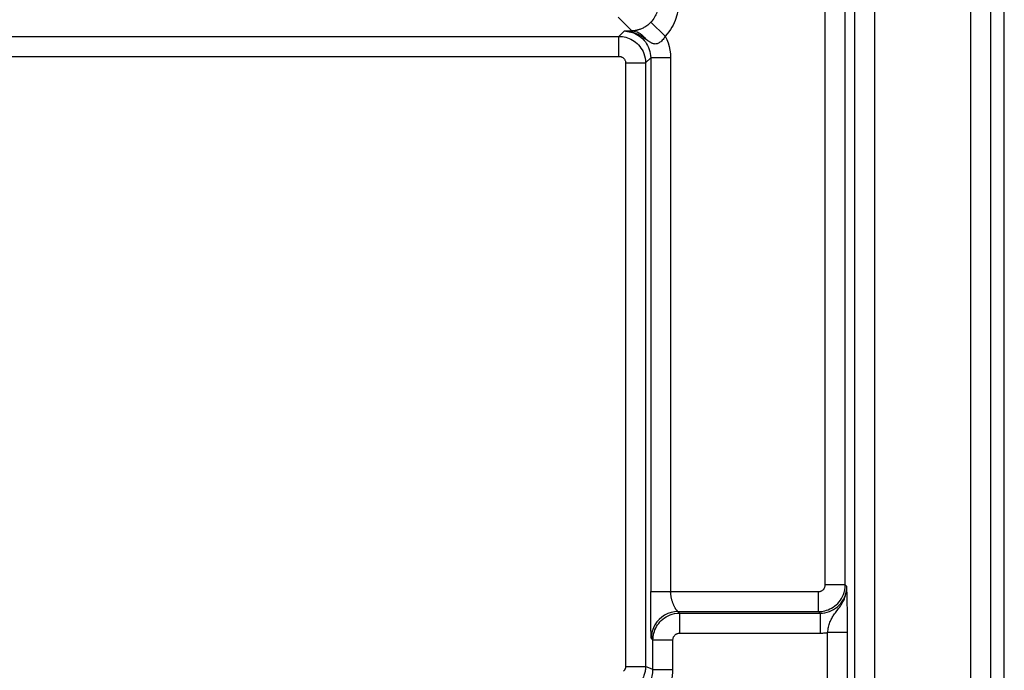
# Model space of a CAD drawing. Units: millimetres. Extents: x -11.1 to 11.1, y -26.4 to 26.4.
# Drawn here: x 3.7 to 11.1, y -16 to -11.1 of the extents above; entities that cross this region are included whole.
import ezdxf

# ---------------------------------------------------------------- set-up
doc = ezdxf.new("R2010")
doc.units = ezdxf.units.MM
doc.header["$LTSCALE"] = 23.1
doc.layers.add('ASSI', color=7, linetype='CONTINUOUS')
doc.layers.add('RACCORDO', color=7, linetype='CONTINUOUS')

msp = doc.modelspace()

# ---------------------------------------------------------------- linework, layer by layer
at = {"layer": 'ASSI', "color": 7, "linetype": 'CONTINUOUS'}
for p, q in [((11.0982, -17.5506), (11.0982, 17.5506)), ((8.4412, -15.457), (8.4411, -15.3676)), ((8.4417, -15.5385), (8.4412, -15.457))]:
    msp.add_line(p, q, dxfattribs=at)
at = {"layer": 'ASSI', "color": 250, "linetype": 'CONTINUOUS'}
for p, q in [((10.8479, -17.5152), (10.8479, 17.5152)), ((10.9978, -17.5152), (10.9978, 17.5152)), ((9.976, -17.0656), (9.976, 17.0656)), ((10.126, -17.0656), (10.126, 17.0656)), ((9.7526, -15.3176), (9.7526, 15.3176)), ((9.9026, -15.3176), (9.9026, 15.3176)), ((8.3004, -11.1568), (8.1961, -11.0525)), ((8.4421, -11.0919), (8.5505, -11.1955)), ((8.2026, -11.1974), (8.2411, -11.1589)), ((8.2648, -11.158), (8.2411, -11.1589)), ((8.2591, -11.1595), (8.2411, -11.1589)), ((8.2772, -11.1575), (8.2648, -11.158)), ((8.3004, -11.1568), (8.2772, -11.1575)), ((-8.2026, -11.1974), (8.2026, -11.1974)), ((8.2026, -11.3474), (8.2026, -11.1974)), ((-8.2026, -11.3474), (8.2026, -11.3474)), ((8.4026, -11.3974), (8.4411, -11.3589)), ((8.591, -11.3589), (8.4411, -11.3589)), ((8.4411, -11.3589), (8.4411, -15.3676)), ((8.591, -11.3589), (8.591, -15.3676)), ((8.2526, -11.3974), (8.4026, -11.3974)), ((8.2526, -11.3974), (8.2526, -15.9298)), ((8.4026, -11.3974), (8.4026, -15.9298)), ((8.4411, -15.3676), (9.7026, -15.3676)), ((9.7026, -15.5176), (9.7026, -15.3676)), ((9.9026, -15.3176), (9.7526, -15.3176)), ((9.9149, -15.3299), (9.9026, -15.3176)), ((9.9158, -15.352), (9.9149, -15.3299)), ((9.9161, -15.36), (9.9158, -15.352)), ((9.9168, -15.38), (9.9161, -15.36)), ((9.9173, -15.3991), (9.9168, -15.38)), ((9.9178, -15.4221), (9.9173, -15.3991)), ((9.9185, -15.4584), (9.9178, -15.4221)), ((9.9191, -15.5029), (9.9185, -15.4584)), ((8.6462, -15.5176), (9.7026, -15.5176)), ((8.6585, -15.5299), (8.6462, -15.5176)), ((8.6585, -15.5299), (9.7149, -15.5299)), ((8.6585, -15.5299), (8.6585, -15.6799)), ((9.7149, -15.5299), (9.7026, -15.5176)), ((9.7149, -15.5299), (9.7149, -15.6799)), ((9.8286, -15.5277), (9.8534, -15.4953)), ((9.9196, -15.5605), (9.9191, -15.5029)), ((8.4422, -15.5849), (8.4417, -15.5385)), ((8.4428, -15.6281), (8.4422, -15.5849)), ((9.92, -15.6335), (9.9196, -15.5605)), ((8.4434, -15.6574), (8.4428, -15.6281)), ((8.4438, -15.6762), (8.4434, -15.6574)), ((8.4442, -15.687), (8.4438, -15.6762)), ((8.6585, -15.6799), (9.7149, -15.6799)), ((9.92, -15.6755), (9.77, -15.6755)), ((9.7701, -17.0457), (9.77, -15.6755)), ((9.92, -17.0457), (9.92, -15.6335)), ((8.4445, -15.6964), (8.4442, -15.687)), ((8.4585, -15.7299), (8.4462, -15.7176)), ((8.4585, -15.7299), (8.6085, -15.7299)), ((8.4585, -15.9529), (8.4585, -15.7299)), ((8.6085, -15.9529), (8.6085, -15.7299)), ((8.2526, -15.9298), (8.4026, -15.9298)), ((8.4585, -15.9529), (8.4026, -15.9298)), ((8.4585, -15.9529), (8.6085, -15.9529))]:
    msp.add_line(p, q, dxfattribs=at)
for points in [[(8.4974, -10.9538), (8.4972, -10.9627), (8.4966, -10.9715), (8.4957, -10.9803), (8.4943, -10.9891), (8.4925, -10.9978), (8.4903, -11.0067), (8.4875, -11.0159), (8.4842, -11.0253), (8.4803, -11.0348), (8.4758, -11.0444), (8.4706, -11.0539), (8.4647, -11.0635), (8.458, -11.0731), (8.4505, -11.0826), (8.4421, -11.0919)], [(8.6474, -10.9538), (8.6471, -10.9693), (8.646, -10.9848), (8.6443, -11.0002), (8.642, -11.0155), (8.6389, -11.0308), (8.6349, -11.0464), (8.6301, -11.0625), (8.6243, -11.079), (8.6174, -11.0956), (8.6095, -11.1122), (8.6005, -11.129), (8.5901, -11.1458), (8.5783, -11.1624), (8.5651, -11.179), (8.5505, -11.1955)], [(8.2533, -11.1593), (8.2658, -11.1605), (8.2787, -11.1625), (8.2918, -11.1655), (8.3051, -11.1694), (8.3185, -11.1745), (8.3318, -11.1806), (8.3449, -11.1879), (8.3575, -11.1963), (8.3697, -11.2057)], [(8.4022, -11.2173), (8.3923, -11.2102), (8.382, -11.2033), (8.3711, -11.1965), (8.3598, -11.1901), (8.3479, -11.1839), (8.3353, -11.1782), (8.3218, -11.1729), (8.3076, -11.1683), (8.2924, -11.1644), (8.2762, -11.1614), (8.2591, -11.1595)], [(8.3004, -11.1568), (8.3135, -11.1577), (8.3264, -11.1602), (8.3391, -11.1642), (8.3513, -11.1698), (8.3631, -11.1767), (8.3741, -11.1851), (8.3844, -11.1947), (8.3938, -11.2055), (8.4022, -11.2173)], [(8.2026, -11.1974), (8.2158, -11.1979), (8.229, -11.1992), (8.2421, -11.2014), (8.2548, -11.2044), (8.2673, -11.2082)], [(8.2673, -11.2082), (8.2798, -11.2129), (8.2923, -11.2187), (8.3046, -11.2254), (8.3166, -11.2331), (8.3282, -11.2418), (8.3392, -11.2514), (8.3496, -11.2619), (8.3593, -11.2732), (8.3682, -11.2853), (8.3763, -11.2983), (8.3835, -11.3123), (8.3898, -11.3271), (8.395, -11.3431), (8.3991, -11.3602), (8.4017, -11.3784), (8.4026, -11.3974)], [(8.3697, -11.2057), (8.3812, -11.2162), (8.3919, -11.2275), (8.4017, -11.2397), (8.4105, -11.2526), (8.4183, -11.2662), (8.425, -11.2803), (8.4306, -11.2949), (8.4351, -11.3102), (8.4384, -11.326), (8.4404, -11.3423), (8.4411, -11.3589)], [(8.4192, -11.2299), (8.4083, -11.2218), (8.4022, -11.2173)], [(8.5505, -11.1955), (8.5453, -11.2046), (8.5398, -11.2129), (8.5341, -11.2203), (8.5284, -11.2269), (8.5226, -11.2328), (8.5169, -11.2379), (8.5111, -11.2422), (8.5055, -11.2458), (8.5, -11.2488), (8.4947, -11.2511), (8.4895, -11.2528), (8.4844, -11.254), (8.4795, -11.2546), (8.4748, -11.2548), (8.4702, -11.2546), (8.4657, -11.254), (8.4614, -11.253), (8.4571, -11.2518), (8.453, -11.2503), (8.449, -11.2486), (8.445, -11.2466), (8.4411, -11.2444), (8.4371, -11.2421), (8.4329, -11.2394), (8.4286, -11.2365), (8.4241, -11.2334), (8.4192, -11.2299)], [(8.5505, -11.1955), (8.5626, -11.2203), (8.5725, -11.246), (8.5803, -11.2728), (8.586, -11.3005), (8.5896, -11.3292), (8.591, -11.3589)], [(8.2026, -11.3474), (8.2059, -11.3475), (8.2092, -11.3478), (8.2125, -11.3484), (8.2157, -11.3491), (8.2188, -11.3501), (8.2219, -11.3513), (8.225, -11.3527), (8.2281, -11.3544), (8.2311, -11.3563), (8.234, -11.3585), (8.2368, -11.3609), (8.2394, -11.3635), (8.2418, -11.3663), (8.244, -11.3694), (8.246, -11.3726), (8.2478, -11.3761), (8.2494, -11.3798), (8.2507, -11.3838), (8.2517, -11.3881), (8.2523, -11.3926), (8.2526, -11.3974)], [(8.6462, -15.5176), (8.6459, -15.5174), (8.6455, -15.5171), (8.6449, -15.5167), (8.6442, -15.5161), (8.6433, -15.5153), (8.6424, -15.5144), (8.6413, -15.5133), (8.6402, -15.5121), (8.639, -15.5108), (8.6377, -15.5093), (8.6363, -15.5076), (8.6349, -15.5058), (8.6334, -15.5039), (8.6319, -15.5018), (8.6304, -15.4996), (8.6288, -15.4972), (8.6272, -15.4947), (8.6256, -15.492), (8.624, -15.4891), (8.6223, -15.4862), (8.6207, -15.483), (8.619, -15.4797), (8.6173, -15.4763), (8.6156, -15.4727), (8.614, -15.4689), (8.6123, -15.4649), (8.6106, -15.4609), (8.609, -15.4566), (8.6074, -15.4522), (8.6058, -15.4476), (8.6042, -15.4429), (8.6027, -15.438), (8.6012, -15.433), (8.5998, -15.4278), (8.5984, -15.4225), (8.5971, -15.4171), (8.596, -15.4116), (8.5949, -15.4061), (8.5939, -15.4005), (8.5931, -15.395), (8.5924, -15.3895), (8.5918, -15.384), (8.5914, -15.3785), (8.5911, -15.373), (8.591, -15.3676)], [(9.7026, -15.5176), (9.7141, -15.5173), (9.7259, -15.5162), (9.738, -15.5144), (9.7504, -15.5118), (9.7629, -15.5083), (9.7755, -15.5038), (9.788, -15.4984), (9.8005, -15.492), (9.8127, -15.4845), (9.8246, -15.476), (9.836, -15.4665), (9.8469, -15.4561), (9.857, -15.4447), (9.8663, -15.4324), (9.8749, -15.4192), (9.8825, -15.4049), (9.8891, -15.3898), (9.8946, -15.3734), (9.8989, -15.3558), (9.9016, -15.3372), (9.9026, -15.3176)], [(9.7026, -15.3676), (9.7055, -15.3676), (9.7085, -15.3673), (9.7115, -15.3668), (9.7145, -15.3662), (9.7177, -15.3653), (9.7208, -15.3642), (9.724, -15.3628), (9.7271, -15.3612), (9.7301, -15.3593), (9.7331, -15.3572), (9.736, -15.3548), (9.7387, -15.3522), (9.7412, -15.3494), (9.7435, -15.3463), (9.7457, -15.343), (9.7476, -15.3395), (9.7493, -15.3357), (9.7506, -15.3316), (9.7516, -15.3272), (9.7523, -15.3225), (9.7526, -15.3176)], [(9.7149, -15.5299), (9.7325, -15.5291), (9.7499, -15.5268), (9.7671, -15.523), (9.7838, -15.5177), (9.8, -15.5109), (9.8157, -15.5027), (9.8307, -15.493), (9.8448, -15.482), (9.8579, -15.4697), (9.8699, -15.4563), (9.8807, -15.4419), (9.8899, -15.4268), (9.8976, -15.4114), (9.9038, -15.3957), (9.9086, -15.3796)], [(9.8534, -15.4953), (9.8601, -15.4861), (9.8668, -15.4765), (9.8734, -15.4663), (9.8798, -15.4556), (9.8858, -15.4447), (9.8913, -15.4336), (9.8964, -15.4223), (9.9009, -15.4106), (9.9049, -15.3984), (9.9083, -15.3859), (9.9121, -15.3631)], [(9.911, -15.3733), (9.913, -15.3607), (9.9142, -15.348), (9.9148, -15.3354)], [(9.9121, -15.3631), (9.9142, -15.3466), (9.9149, -15.3299)], [(8.6462, -15.5176), (8.6201, -15.5193), (8.5944, -15.5244), (8.5697, -15.5328), (8.5462, -15.5444), (8.5245, -15.5589), (8.5048, -15.5762), (8.4876, -15.5958), (8.473, -15.6176), (8.4614, -15.641), (8.453, -15.6658), (8.4479, -15.6915), (8.4462, -15.7176)], [(8.4585, -15.7299), (8.4589, -15.7171), (8.4602, -15.7044), (8.4622, -15.6917), (8.465, -15.6792), (8.4687, -15.667), (8.4732, -15.6547), (8.4788, -15.6423), (8.4853, -15.63), (8.4928, -15.618), (8.5013, -15.6063), (8.5107, -15.5952), (8.5211, -15.5846), (8.5324, -15.5747), (8.5445, -15.5656), (8.5577, -15.5572), (8.5718, -15.5497), (8.5868, -15.5432), (8.6031, -15.5377), (8.6206, -15.5335), (8.6391, -15.5309), (8.6585, -15.5299)], [(9.77, -15.6755), (9.7718, -15.6645), (9.7737, -15.6539), (9.7757, -15.6437), (9.7779, -15.6338), (9.7802, -15.6244), (9.7827, -15.6154), (9.7854, -15.6069), (9.7882, -15.5987), (9.7912, -15.5908), (9.7944, -15.5834), (9.7977, -15.5762), (9.8013, -15.5692), (9.8051, -15.5623), (9.8091, -15.5556), (9.8134, -15.5488), (9.8182, -15.542), (9.8232, -15.535), (9.8286, -15.5277)], [(8.6085, -15.7299), (8.6086, -15.7267), (8.6089, -15.7235), (8.6094, -15.7203), (8.6101, -15.7172), (8.611, -15.7141), (8.6122, -15.7111), (8.6136, -15.708), (8.6152, -15.7049), (8.6171, -15.7019), (8.6192, -15.699), (8.6215, -15.6962), (8.6241, -15.6935), (8.627, -15.6911), (8.63, -15.6888), (8.6333, -15.6867), (8.6368, -15.6848), (8.6406, -15.6832), (8.6446, -15.6818), (8.649, -15.6809), (8.6536, -15.6802), (8.6585, -15.6799)], [(9.7149, -15.6799), (9.7243, -15.6797), (9.7336, -15.6794), (9.7428, -15.6788), (9.7519, -15.6779), (9.761, -15.6768), (9.77, -15.6755)], [(8.4462, -15.7176), (8.446, -15.7171), (8.4458, -15.7161), (8.4456, -15.7147), (8.4454, -15.7127), (8.4453, -15.7103), (8.4451, -15.7075), (8.4449, -15.7042), (8.4447, -15.7005), (8.4445, -15.6964)], [(8.2526, -15.9298), (8.2526, -15.9317), (8.2524, -15.9336), (8.2523, -15.9355), (8.252, -15.9374), (8.2517, -15.9393), (8.2513, -15.9412), (8.2508, -15.9432), (8.2502, -15.9451), (8.2495, -15.9471), (8.2487, -15.949), (8.2478, -15.951), (8.2468, -15.953), (8.2457, -15.9551), (8.2445, -15.9571), (8.2431, -15.9591), (8.2415, -15.9611), (8.2398, -15.9631), (8.238, -15.9651)], [(8.4026, -15.9298), (8.4024, -15.9375), (8.402, -15.9452), (8.4012, -15.9528), (8.4002, -15.9605), (8.3989, -15.968), (8.3972, -15.9757), (8.3952, -15.9834), (8.3929, -15.9912), (8.3902, -15.999), (8.3871, -16.0069), (8.3836, -16.0149), (8.3796, -16.0229), (8.3751, -16.031), (8.37, -16.0391), (8.3645, -16.0472), (8.3583, -16.0553), (8.3515, -16.0633), (8.344, -16.0712)], [(8.4, -16.0943), (8.406, -16.088), (8.4118, -16.0814), (8.4173, -16.0745), (8.4225, -16.0675), (8.4273, -16.0602), (8.4321, -16.0523), (8.4367, -16.0437), (8.4411, -16.0345), (8.4452, -16.0247), (8.4489, -16.0142), (8.4521, -16.0032), (8.4548, -15.9915), (8.4568, -15.9792), (8.4581, -15.9663), (8.4585, -15.9529)], [(8.506, -16.2004), (8.5166, -16.1893), (8.5267, -16.1778), (8.5363, -16.1658), (8.5454, -16.1534), (8.554, -16.1406), (8.5623, -16.1268), (8.5703, -16.1118), (8.5781, -16.0957), (8.5852, -16.0785), (8.5916, -16.0602), (8.5973, -16.0408), (8.6019, -16.0204), (8.6053, -15.9989), (8.6074, -15.9764), (8.6085, -15.9529)]]:
    msp.add_lwpolyline(points, dxfattribs=at)
at = {"layer": 'ASSI', "color": 7, "linetype": 'CONTINUOUS'}
msp.add_lwpolyline([(8.4421, -11.0919), (8.4346, -11.0994), (8.427, -11.1063), (8.4195, -11.1124), (8.412, -11.118), (8.4046, -11.123), (8.3974, -11.1275), (8.3905, -11.1314), (8.3838, -11.1349), (8.3774, -11.138), (8.3713, -11.1406), (8.3656, -11.1429), (8.3601, -11.145), (8.355, -11.1467), (8.3502, -11.1482), (8.3456, -11.1495), (8.3414, -11.1506), (8.3374, -11.1516), (8.3337, -11.1524), (8.3302, -11.1531), (8.327, -11.1537), (8.324, -11.1542), (8.3211, -11.1547), (8.3184, -11.1551), (8.3157, -11.1554), (8.3131, -11.1558), (8.3106, -11.156), (8.308, -11.1563), (8.3055, -11.1565), (8.303, -11.1566), (8.3004, -11.1568)], dxfattribs=at)
at = {"layer": 'RACCORDO', "color": 7, "linetype": 'CONTINUOUS'}
for p, q in [((11.0982, -17.5506), (11.0982, 17.5506)), ((8.4412, -15.457), (8.4411, -15.3676)), ((8.4417, -15.5385), (8.4412, -15.457))]:
    msp.add_line(p, q, dxfattribs=at)
at = {"layer": 'RACCORDO', "color": 250, "linetype": 'CONTINUOUS'}
for p, q in [((10.8479, -17.5152), (10.8479, 17.5152)), ((10.9978, -17.5152), (10.9978, 17.5152)), ((9.976, -17.0656), (9.976, 17.0656)), ((10.126, -17.0656), (10.126, 17.0656)), ((9.7526, -15.3176), (9.7526, 15.3176)), ((9.9026, -15.3176), (9.9026, 15.3176)), ((8.3004, -11.1568), (8.1961, -11.0525)), ((8.4421, -11.0919), (8.5505, -11.1955)), ((8.2026, -11.1974), (8.2411, -11.1589)), ((8.2648, -11.158), (8.2411, -11.1589)), ((8.2591, -11.1595), (8.2411, -11.1589)), ((8.2772, -11.1575), (8.2648, -11.158)), ((8.3004, -11.1568), (8.2772, -11.1575)), ((-8.2026, -11.1974), (8.2026, -11.1974)), ((8.2026, -11.3474), (8.2026, -11.1974)), ((-8.2026, -11.3474), (8.2026, -11.3474)), ((8.4026, -11.3974), (8.4411, -11.3589)), ((8.591, -11.3589), (8.4411, -11.3589)), ((8.4411, -11.3589), (8.4411, -15.3676)), ((8.591, -11.3589), (8.591, -15.3676)), ((8.2526, -11.3974), (8.4026, -11.3974)), ((8.2526, -11.3974), (8.2526, -15.9298)), ((8.4026, -11.3974), (8.4026, -15.9298)), ((8.4411, -15.3676), (9.7026, -15.3676)), ((9.7026, -15.5176), (9.7026, -15.3676)), ((9.9026, -15.3176), (9.7526, -15.3176)), ((9.9149, -15.3299), (9.9026, -15.3176)), ((9.9158, -15.352), (9.9149, -15.3299)), ((9.9161, -15.36), (9.9158, -15.352)), ((9.9168, -15.38), (9.9161, -15.36)), ((9.9173, -15.3991), (9.9168, -15.38)), ((9.9178, -15.4221), (9.9173, -15.3991)), ((9.9185, -15.4584), (9.9178, -15.4221)), ((9.9191, -15.5029), (9.9185, -15.4584)), ((8.6462, -15.5176), (9.7026, -15.5176)), ((8.6585, -15.5299), (8.6462, -15.5176)), ((8.6585, -15.5299), (9.7149, -15.5299)), ((8.6585, -15.5299), (8.6585, -15.6799)), ((9.7149, -15.5299), (9.7026, -15.5176)), ((9.7149, -15.5299), (9.7149, -15.6799)), ((9.8286, -15.5277), (9.8534, -15.4953)), ((9.9196, -15.5605), (9.9191, -15.5029)), ((8.4422, -15.5849), (8.4417, -15.5385)), ((8.4428, -15.6281), (8.4422, -15.5849)), ((9.92, -15.6335), (9.9196, -15.5605)), ((8.4434, -15.6574), (8.4428, -15.6281)), ((8.4438, -15.6762), (8.4434, -15.6574)), ((8.4442, -15.687), (8.4438, -15.6762)), ((8.6585, -15.6799), (9.7149, -15.6799)), ((9.92, -15.6755), (9.77, -15.6755)), ((9.7701, -17.0457), (9.77, -15.6755)), ((9.92, -17.0457), (9.92, -15.6335)), ((8.4445, -15.6964), (8.4442, -15.687)), ((8.4585, -15.7299), (8.4462, -15.7176)), ((8.4585, -15.7299), (8.6085, -15.7299)), ((8.4585, -15.9529), (8.4585, -15.7299)), ((8.6085, -15.9529), (8.6085, -15.7299)), ((8.2526, -15.9298), (8.4026, -15.9298)), ((8.4585, -15.9529), (8.4026, -15.9298)), ((8.4585, -15.9529), (8.6085, -15.9529))]:
    msp.add_line(p, q, dxfattribs=at)
for points in [[(8.4974, -10.9538), (8.4972, -10.9627), (8.4966, -10.9715), (8.4957, -10.9803), (8.4943, -10.9891), (8.4925, -10.9978), (8.4903, -11.0067), (8.4875, -11.0159), (8.4842, -11.0253), (8.4803, -11.0348), (8.4758, -11.0444), (8.4706, -11.0539), (8.4647, -11.0635), (8.458, -11.0731), (8.4505, -11.0826), (8.4421, -11.0919)], [(8.6474, -10.9538), (8.6471, -10.9693), (8.646, -10.9848), (8.6443, -11.0002), (8.642, -11.0155), (8.6389, -11.0308), (8.6349, -11.0464), (8.6301, -11.0625), (8.6243, -11.079), (8.6174, -11.0956), (8.6095, -11.1122), (8.6005, -11.129), (8.5901, -11.1458), (8.5783, -11.1624), (8.5651, -11.179), (8.5505, -11.1955)], [(8.2533, -11.1593), (8.2658, -11.1605), (8.2787, -11.1625), (8.2918, -11.1655), (8.3051, -11.1694), (8.3185, -11.1745), (8.3318, -11.1806), (8.3449, -11.1879), (8.3575, -11.1963), (8.3697, -11.2057)], [(8.4022, -11.2173), (8.3923, -11.2102), (8.382, -11.2033), (8.3711, -11.1965), (8.3598, -11.1901), (8.3479, -11.1839), (8.3353, -11.1782), (8.3218, -11.1729), (8.3076, -11.1683), (8.2924, -11.1644), (8.2762, -11.1614), (8.2591, -11.1595)], [(8.3004, -11.1568), (8.3135, -11.1577), (8.3264, -11.1602), (8.3391, -11.1642), (8.3513, -11.1698), (8.3631, -11.1767), (8.3741, -11.1851), (8.3844, -11.1947), (8.3938, -11.2055), (8.4022, -11.2173)], [(8.2026, -11.1974), (8.2158, -11.1979), (8.229, -11.1992), (8.2421, -11.2014), (8.2548, -11.2044), (8.2673, -11.2082)], [(8.2673, -11.2082), (8.2798, -11.2129), (8.2923, -11.2187), (8.3046, -11.2254), (8.3166, -11.2331), (8.3282, -11.2418), (8.3392, -11.2514), (8.3496, -11.2619), (8.3593, -11.2732), (8.3682, -11.2853), (8.3763, -11.2983), (8.3835, -11.3123), (8.3898, -11.3271), (8.395, -11.3431), (8.3991, -11.3602), (8.4017, -11.3784), (8.4026, -11.3974)], [(8.3697, -11.2057), (8.3812, -11.2162), (8.3919, -11.2275), (8.4017, -11.2397), (8.4105, -11.2526), (8.4183, -11.2662), (8.425, -11.2803), (8.4306, -11.2949), (8.4351, -11.3102), (8.4384, -11.326), (8.4404, -11.3423), (8.4411, -11.3589)], [(8.4192, -11.2299), (8.4083, -11.2218), (8.4022, -11.2173)], [(8.5505, -11.1955), (8.5453, -11.2046), (8.5398, -11.2129), (8.5341, -11.2203), (8.5284, -11.2269), (8.5226, -11.2328), (8.5169, -11.2379), (8.5111, -11.2422), (8.5055, -11.2458), (8.5, -11.2488), (8.4947, -11.2511), (8.4895, -11.2528), (8.4844, -11.254), (8.4795, -11.2546), (8.4748, -11.2548), (8.4702, -11.2546), (8.4657, -11.254), (8.4614, -11.253), (8.4571, -11.2518), (8.453, -11.2503), (8.449, -11.2486), (8.445, -11.2466), (8.4411, -11.2444), (8.4371, -11.2421), (8.4329, -11.2394), (8.4286, -11.2365), (8.4241, -11.2334), (8.4192, -11.2299)], [(8.5505, -11.1955), (8.5626, -11.2203), (8.5725, -11.246), (8.5803, -11.2728), (8.586, -11.3005), (8.5896, -11.3292), (8.591, -11.3589)], [(8.2026, -11.3474), (8.2059, -11.3475), (8.2092, -11.3478), (8.2125, -11.3484), (8.2157, -11.3491), (8.2188, -11.3501), (8.2219, -11.3513), (8.225, -11.3527), (8.2281, -11.3544), (8.2311, -11.3563), (8.234, -11.3585), (8.2368, -11.3609), (8.2394, -11.3635), (8.2418, -11.3663), (8.244, -11.3694), (8.246, -11.3726), (8.2478, -11.3761), (8.2494, -11.3798), (8.2507, -11.3838), (8.2517, -11.3881), (8.2523, -11.3926), (8.2526, -11.3974)], [(8.6462, -15.5176), (8.6459, -15.5174), (8.6455, -15.5171), (8.6449, -15.5167), (8.6442, -15.5161), (8.6433, -15.5153), (8.6424, -15.5144), (8.6413, -15.5133), (8.6402, -15.5121), (8.639, -15.5108), (8.6377, -15.5093), (8.6363, -15.5076), (8.6349, -15.5058), (8.6334, -15.5039), (8.6319, -15.5018), (8.6304, -15.4996), (8.6288, -15.4972), (8.6272, -15.4947), (8.6256, -15.492), (8.624, -15.4891), (8.6223, -15.4862), (8.6207, -15.483), (8.619, -15.4797), (8.6173, -15.4763), (8.6156, -15.4727), (8.614, -15.4689), (8.6123, -15.4649), (8.6106, -15.4609), (8.609, -15.4566), (8.6074, -15.4522), (8.6058, -15.4476), (8.6042, -15.4429), (8.6027, -15.438), (8.6012, -15.433), (8.5998, -15.4278), (8.5984, -15.4225), (8.5971, -15.4171), (8.596, -15.4116), (8.5949, -15.4061), (8.5939, -15.4005), (8.5931, -15.395), (8.5924, -15.3895), (8.5918, -15.384), (8.5914, -15.3785), (8.5911, -15.373), (8.591, -15.3676)], [(9.7026, -15.5176), (9.7141, -15.5173), (9.7259, -15.5162), (9.738, -15.5144), (9.7504, -15.5118), (9.7629, -15.5083), (9.7755, -15.5038), (9.788, -15.4984), (9.8005, -15.492), (9.8127, -15.4845), (9.8246, -15.476), (9.836, -15.4665), (9.8469, -15.4561), (9.857, -15.4447), (9.8663, -15.4324), (9.8749, -15.4192), (9.8825, -15.4049), (9.8891, -15.3898), (9.8946, -15.3734), (9.8989, -15.3558), (9.9016, -15.3372), (9.9026, -15.3176)], [(9.7026, -15.3676), (9.7055, -15.3676), (9.7085, -15.3673), (9.7115, -15.3668), (9.7145, -15.3662), (9.7177, -15.3653), (9.7208, -15.3642), (9.724, -15.3628), (9.7271, -15.3612), (9.7301, -15.3593), (9.7331, -15.3572), (9.736, -15.3548), (9.7387, -15.3522), (9.7412, -15.3494), (9.7435, -15.3463), (9.7457, -15.343), (9.7476, -15.3395), (9.7493, -15.3357), (9.7506, -15.3316), (9.7516, -15.3272), (9.7523, -15.3225), (9.7526, -15.3176)], [(9.7149, -15.5299), (9.7325, -15.5291), (9.7499, -15.5268), (9.7671, -15.523), (9.7838, -15.5177), (9.8, -15.5109), (9.8157, -15.5027), (9.8307, -15.493), (9.8448, -15.482), (9.8579, -15.4697), (9.8699, -15.4563), (9.8807, -15.4419), (9.8899, -15.4268), (9.8976, -15.4114), (9.9038, -15.3957), (9.9086, -15.3796)], [(9.8534, -15.4953), (9.8601, -15.4861), (9.8668, -15.4765), (9.8734, -15.4663), (9.8798, -15.4556), (9.8858, -15.4447), (9.8913, -15.4336), (9.8964, -15.4223), (9.9009, -15.4106), (9.9049, -15.3984), (9.9083, -15.3859), (9.9121, -15.3631)], [(9.911, -15.3733), (9.913, -15.3607), (9.9142, -15.348), (9.9148, -15.3354)], [(9.9121, -15.3631), (9.9142, -15.3466), (9.9149, -15.3299)], [(8.6462, -15.5176), (8.6201, -15.5193), (8.5944, -15.5244), (8.5697, -15.5328), (8.5462, -15.5444), (8.5245, -15.5589), (8.5048, -15.5762), (8.4876, -15.5958), (8.473, -15.6176), (8.4614, -15.641), (8.453, -15.6658), (8.4479, -15.6915), (8.4462, -15.7176)], [(8.4585, -15.7299), (8.4589, -15.7171), (8.4602, -15.7044), (8.4622, -15.6917), (8.465, -15.6792), (8.4687, -15.667), (8.4732, -15.6547), (8.4788, -15.6423), (8.4853, -15.63), (8.4928, -15.618), (8.5013, -15.6063), (8.5107, -15.5952), (8.5211, -15.5846), (8.5324, -15.5747), (8.5445, -15.5656), (8.5577, -15.5572), (8.5718, -15.5497), (8.5868, -15.5432), (8.6031, -15.5377), (8.6206, -15.5335), (8.6391, -15.5309), (8.6585, -15.5299)], [(9.77, -15.6755), (9.7718, -15.6645), (9.7737, -15.6539), (9.7757, -15.6437), (9.7779, -15.6338), (9.7802, -15.6244), (9.7827, -15.6154), (9.7854, -15.6069), (9.7882, -15.5987), (9.7912, -15.5908), (9.7944, -15.5834), (9.7977, -15.5762), (9.8013, -15.5692), (9.8051, -15.5623), (9.8091, -15.5556), (9.8134, -15.5488), (9.8182, -15.542), (9.8232, -15.535), (9.8286, -15.5277)], [(8.6085, -15.7299), (8.6086, -15.7267), (8.6089, -15.7235), (8.6094, -15.7203), (8.6101, -15.7172), (8.611, -15.7141), (8.6122, -15.7111), (8.6136, -15.708), (8.6152, -15.7049), (8.6171, -15.7019), (8.6192, -15.699), (8.6215, -15.6962), (8.6241, -15.6935), (8.627, -15.6911), (8.63, -15.6888), (8.6333, -15.6867), (8.6368, -15.6848), (8.6406, -15.6832), (8.6446, -15.6818), (8.649, -15.6809), (8.6536, -15.6802), (8.6585, -15.6799)], [(9.7149, -15.6799), (9.7243, -15.6797), (9.7336, -15.6794), (9.7428, -15.6788), (9.7519, -15.6779), (9.761, -15.6768), (9.77, -15.6755)], [(8.4462, -15.7176), (8.446, -15.7171), (8.4458, -15.7161), (8.4456, -15.7147), (8.4454, -15.7127), (8.4453, -15.7103), (8.4451, -15.7075), (8.4449, -15.7042), (8.4447, -15.7005), (8.4445, -15.6964)], [(8.2526, -15.9298), (8.2526, -15.9317), (8.2524, -15.9336), (8.2523, -15.9355), (8.252, -15.9374), (8.2517, -15.9393), (8.2513, -15.9412), (8.2508, -15.9432), (8.2502, -15.9451), (8.2495, -15.9471), (8.2487, -15.949), (8.2478, -15.951), (8.2468, -15.953), (8.2457, -15.9551), (8.2445, -15.9571), (8.2431, -15.9591), (8.2415, -15.9611), (8.2398, -15.9631), (8.238, -15.9651)], [(8.4026, -15.9298), (8.4024, -15.9375), (8.402, -15.9452), (8.4012, -15.9528), (8.4002, -15.9605), (8.3989, -15.968), (8.3972, -15.9757), (8.3952, -15.9834), (8.3929, -15.9912), (8.3902, -15.999), (8.3871, -16.0069), (8.3836, -16.0149), (8.3796, -16.0229), (8.3751, -16.031), (8.37, -16.0391), (8.3645, -16.0472), (8.3583, -16.0553), (8.3515, -16.0633), (8.344, -16.0712)], [(8.4, -16.0943), (8.406, -16.088), (8.4118, -16.0814), (8.4173, -16.0745), (8.4225, -16.0675), (8.4273, -16.0602), (8.4321, -16.0523), (8.4367, -16.0437), (8.4411, -16.0345), (8.4452, -16.0247), (8.4489, -16.0142), (8.4521, -16.0032), (8.4548, -15.9915), (8.4568, -15.9792), (8.4581, -15.9663), (8.4585, -15.9529)], [(8.506, -16.2004), (8.5166, -16.1893), (8.5267, -16.1778), (8.5363, -16.1658), (8.5454, -16.1534), (8.554, -16.1406), (8.5623, -16.1268), (8.5703, -16.1118), (8.5781, -16.0957), (8.5852, -16.0785), (8.5916, -16.0602), (8.5973, -16.0408), (8.6019, -16.0204), (8.6053, -15.9989), (8.6074, -15.9764), (8.6085, -15.9529)]]:
    msp.add_lwpolyline(points, dxfattribs=at)
at = {"layer": 'RACCORDO', "color": 7, "linetype": 'CONTINUOUS'}
msp.add_lwpolyline([(8.4421, -11.0919), (8.4346, -11.0994), (8.427, -11.1063), (8.4195, -11.1124), (8.412, -11.118), (8.4046, -11.123), (8.3974, -11.1275), (8.3905, -11.1314), (8.3838, -11.1349), (8.3774, -11.138), (8.3713, -11.1406), (8.3656, -11.1429), (8.3601, -11.145), (8.355, -11.1467), (8.3502, -11.1482), (8.3456, -11.1495), (8.3414, -11.1506), (8.3374, -11.1516), (8.3337, -11.1524), (8.3302, -11.1531), (8.327, -11.1537), (8.324, -11.1542), (8.3211, -11.1547), (8.3184, -11.1551), (8.3157, -11.1554), (8.3131, -11.1558), (8.3106, -11.156), (8.308, -11.1563), (8.3055, -11.1565), (8.303, -11.1566), (8.3004, -11.1568)], dxfattribs=at)

doc.saveas('drawing.dxf')
